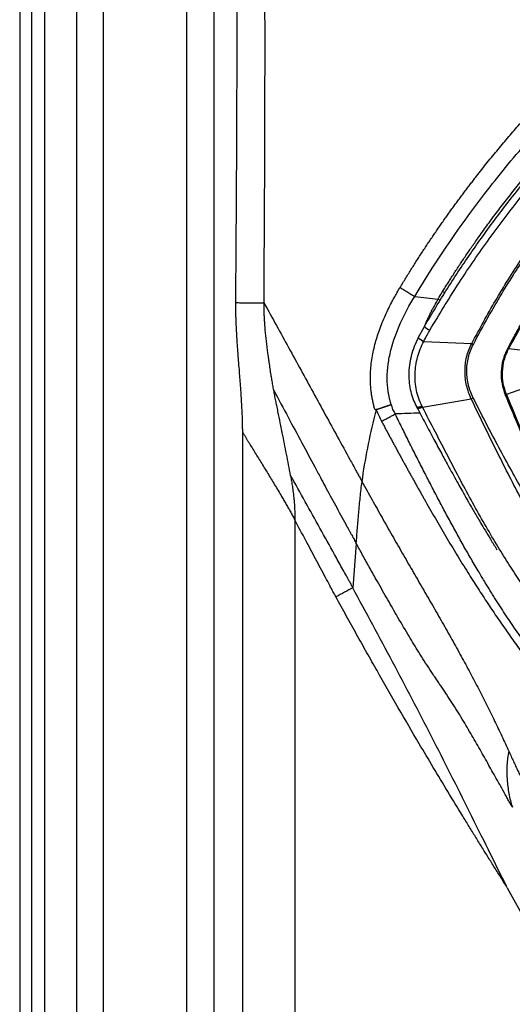
# Model space of a CAD drawing. Extents: x 526 to 613, y 487 to 635.
# Drawn here: x 526 to 533, y 569 to 584 of the extents above; entities that cross this region are included whole.
import ezdxf

# ---------------------------------------------------------------- set-up
doc = ezdxf.new("R2010")
doc.units = 0
doc.header["$MEASUREMENT"] = 0
doc.layers.add('1', color=4, linetype='Continuous')
doc.layers.add('STD TEST', color=3, linetype='Continuous')

# ---------------------------------------------------------------- blocks, each defined once
blk = doc.blocks.new('2023 VANGUARD')
at = {"layer": '1', "linetype": 'Continuous', "lineweight": 25}
blk.add_line((-43.571, -3), (-43.571, -84.142), dxfattribs=at)
at = {"layer": '1', "color": 3, "linetype": 'Continuous', "lineweight": 25}
for p, q in [((-43.387, -3.417), (-43.387, -83.725)), ((-43.184, -83.448), (-43.184, -3.694)), ((-42.693, -4.327), (-42.693, -82.815)), ((-42.275, -82.306), (-42.275, -4.836)), ((-40.994, -5.071), (-40.994, -37.279)), ((-40.564, -37.255), (-40.564, -5.071)), ((-37.001, -11.826), (-37.035, -11.807)), ((-37.105, -11.921), (-37.07, -11.939)), ((-37.412, -12.519), (-37.316, -12.343)), ((-37.41, -12.522), (-37.412, -12.519)), ((-37.326, -12.575), (-36.584, -12.608)), ((-36.584, -12.608), (-36.559, -12.621)), ((-35.288, -12.77), (-36.014, -12.692)), ((-36.592, -13.463), (-36.562, -13.449)), ((-36.061, -13.404), (-36.047, -13.397)), ((-37.44, -13.581), (-37.431, -13.598)), ((-40.124, -25.319), (-40.124, -13.98)), ((-39.317, -15.335), (-39.317, -24.706)), ((-38.369, -15.696), (-38.423, -16.382)), ((-36.035, -21.014), (-35.735, -21.563))]:
    blk.add_line(p, q, dxfattribs=at)
at = {"layer": '1', "color": 3, "linetype": 'Continuous', "lineweight": 25, "flags": 128}
for points in [[(-35.343, -13.148), (-35.695, -13.272), (-36.047, -13.397)], [(-37.345, -13.59), (-36.923, -13.519), (-36.592, -13.463)]]:
    blk.add_lwpolyline(points, dxfattribs=at)
at = {"layer": '1', "color": 3, "linetype": 'Continuous', "lineweight": 25}
blk.add_arc((-37.103, -12.122), 0.307, 226.0881, 245.3245, dxfattribs=at)
for points, knots in [([(-40.23, -11.976), (-40.229, -11.832), (-40.228, -11.544), (-40.225, -11.113), (-40.222, -10.681), (-40.218, -10.087), (-40.215, -9.368), (-40.212, -8.621), (-40.21, -8.012), (-40.21, -7.505), (-40.21, -7.004), (-40.211, -6.511), (-40.212, -6.025), (-40.215, -5.546), (-40.217, -5.228), (-40.218, -5.071)], [0, 0, 0, 0, 0.0625, 0.125, 0.187499, 0.25, 0.383072, 0.499994, 0.574432, 0.647865, 0.720296, 0.791724, 0.86215, 0.931576, 1, 1, 1, 1]), ([(-39.794, -11.981), (-39.793, -11.711), (-39.79, -11.208), (-39.786, -10.506), (-39.783, -9.913), (-39.782, -9.427), (-39.781, -9.048), (-39.78, -8.778), (-39.78, -8.616), (-39.779, -8.256), (-39.779, -7.662), (-39.781, -6.966), (-39.783, -6.39), (-39.785, -5.934), (-39.789, -5.479), (-39.791, -5.191), (-39.792, -5.071)], [0, 0, 0, 0, 0.117092, 0.218615, 0.304552, 0.374888, 0.429609, 0.468706, 0.492169, 0.499994, 0.625001, 0.749998, 0.802304, 0.874995, 0.947806, 1, 1, 1, 1]), ([(-37.693, -11.744), (-37.678, -11.719), (-37.648, -11.671), (-37.604, -11.598), (-37.559, -11.525), (-37.514, -11.454), (-37.47, -11.383), (-37.425, -11.312), (-37.379, -11.242), (-37.334, -11.173), (-37.289, -11.105), (-37.244, -11.036), (-37.198, -10.969), (-37.153, -10.902), (-37.107, -10.836), (-37.062, -10.77), (-37.016, -10.705), (-36.97, -10.64), (-36.925, -10.576), (-36.879, -10.513), (-36.833, -10.45), (-36.787, -10.387), (-36.741, -10.326), (-36.695, -10.264), (-36.649, -10.204), (-36.603, -10.143), (-36.557, -10.084), (-36.472, -9.973), (-36.345, -9.814), (-36.178, -9.61), (-36.011, -9.412), (-35.785, -9.153), (-35.494, -8.833), (-35.129, -8.456), (-34.754, -8.093), (-34.368, -7.742), (-33.974, -7.404), (-33.568, -7.076), (-33.151, -6.761), (-32.828, -6.531), (-32.602, -6.377), (-32.479, -6.295), (-32.354, -6.214), (-32.229, -6.133), (-32.102, -6.053), (-31.974, -5.974), (-31.889, -5.922), (-31.846, -5.896)], [0, 0, 0, 0, 0.010281, 0.020506, 0.030676, 0.040791, 0.050851, 0.060857, 0.070809, 0.080706, 0.090551, 0.100342, 0.11008, 0.119765, 0.129398, 0.138978, 0.148505, 0.157981, 0.167405, 0.176777, 0.186097, 0.195366, 0.204583, 0.213749, 0.222863, 0.231927, 0.24094, 0.249901, 0.282233, 0.313862, 0.344789, 0.375015, 0.437453, 0.499961, 0.563557, 0.624854, 0.687397, 0.749996, 0.812292, 0.874935, 0.892611, 0.910351, 0.928154, 0.94602, 0.963949, 0.981943, 1, 1, 1, 1]), ([(-37.466, -11.88), (-37.111, -11.292), (-36.723, -10.728), (-36.09, -9.919), (-35.87, -9.655), (-35.415, -9.141), (-35.181, -8.892), (-34.697, -8.408), (-34.447, -8.173), (-33.934, -7.719), (-33.67, -7.499), (-32.86, -6.866), (-32.297, -6.478), (-31.709, -6.123)], [0, 0, 0, 0, 0.25, 0.25, 0.375, 0.375, 0.5, 0.5, 0.625, 0.625, 0.75, 0.75, 1, 1, 1, 1]), ([(-37.231, -12.401), (-37.09, -12.167), (-36.81, -11.701), (-36.347, -11.028), (-35.855, -10.375), (-35.332, -9.745), (-34.812, -9.174), (-34.3, -8.657), (-33.803, -8.19), (-33.287, -7.743), (-32.754, -7.316), (-32.205, -6.908), (-31.826, -6.655), (-31.636, -6.529)], [0, 0, 0, 0, 0.100069, 0.199912, 0.299747, 0.399786, 0.499827, 0.583023, 0.66622, 0.749552, 0.833045, 0.916507, 1, 1, 1, 1]), ([(-37.316, -12.343), (-37.198, -12.147), (-36.965, -11.755), (-36.585, -11.186), (-36.185, -10.632), (-35.763, -10.093), (-35.319, -9.57), (-34.856, -9.065), (-34.374, -8.578), (-33.874, -8.11), (-33.354, -7.663), (-32.955, -7.338), (-32.725, -7.17), (-32.679, -7.136)], [0, 0, 0, 0, 0.097839, 0.195312, 0.292716, 0.390217, 0.487928, 0.58558, 0.683045, 0.7805, 0.878101, 0.975876, 1, 1, 1, 1]), ([(-36.584, -12.608), (-36.464, -12.386), (-36.223, -11.942), (-35.821, -11.3), (-35.388, -10.679), (-34.921, -10.086), (-34.422, -9.522), (-33.887, -8.993), (-33.318, -8.494), (-32.72, -8.028), (-32.099, -7.59), (-31.667, -7.326), (-31.451, -7.194)], [0, 0, 0, 0, 0.100262, 0.200594, 0.300842, 0.400493, 0.499762, 0.599107, 0.699009, 0.799378, 0.89967, 1, 1, 1, 1]), ([(-36.559, -12.621), (-36.484, -12.483), (-36.343, -12.22), (-36.13, -11.852), (-35.93, -11.53), (-35.748, -11.251), (-35.586, -11.013), (-35.446, -10.817), (-35.346, -10.68), (-35.28, -10.593), (-35.243, -10.543), (-35.193, -10.478), (-35.128, -10.395), (-35.046, -10.292), (-34.963, -10.189), (-34.82, -10.017), (-34.664, -9.836), (-34.515, -9.672), (-34.449, -9.601), (-34.42, -9.57), (-34.407, -9.557), (-34.402, -9.551), (-34.399, -9.548), (-34.398, -9.547), (-34.397, -9.546), (-34.397, -9.546), (-34.397, -9.546), (-34.397, -9.546), (-34.397, -9.546), (-34.397, -9.546), (-34.396, -9.545), (-34.394, -9.543), (-34.384, -9.532), (-34.362, -9.509), (-34.324, -9.469), (-34.264, -9.407), (-34.178, -9.32), (-34.063, -9.206), (-33.961, -9.109), (-33.88, -9.034), (-33.831, -8.988), (-33.779, -8.94), (-33.724, -8.89), (-33.667, -8.839), (-33.607, -8.786), (-33.546, -8.733), (-33.347, -8.562), (-33.002, -8.28), (-32.497, -7.905), (-31.976, -7.548), (-31.616, -7.328), (-31.437, -7.219)], [0, 0, 0, 0, 0.062481, 0.118844, 0.169135, 0.213352, 0.251461, 0.283422, 0.309236, 0.318658, 0.3269, 0.333965, 0.351242, 0.368824, 0.386373, 0.403893, 0.457678, 0.481272, 0.491642, 0.496202, 0.498209, 0.499091, 0.49948, 0.499651, 0.499785, 0.499785, 0.499785, 0.499787, 0.499791, 0.499809, 0.499878, 0.500152, 0.501246, 0.505611, 0.512881, 0.523059, 0.53994, 0.561408, 0.587481, 0.596044, 0.605011, 0.61438, 0.624154, 0.634334, 0.64492, 0.655914, 0.66648, 0.749216, 0.832806, 0.916374, 1, 1, 1, 1]), ([(-36.028, -12.685), (-36.02, -12.671), (-36, -12.633), (-35.963, -12.565), (-35.921, -12.486), (-35.878, -12.409), (-35.842, -12.343), (-35.806, -12.281), (-35.77, -12.218), (-35.704, -12.105), (-35.608, -11.945), (-35.447, -11.687), (-35.244, -11.379), (-34.98, -11.006), (-34.688, -10.622), (-34.363, -10.232), (-33.993, -9.825), (-33.568, -9.404), (-33.083, -8.975), (-32.632, -8.615), (-32.224, -8.315), (-31.96, -8.134), (-31.786, -8.019), (-31.705, -7.967), (-31.623, -7.914), (-31.543, -7.864), (-31.46, -7.813), (-31.379, -7.764), (-31.322, -7.729), (-31.296, -7.714)], [0, 0, 0, 0, 0.007015, 0.018363, 0.033423, 0.04585, 0.056436, 0.065972, 0.076735, 0.087613, 0.12255, 0.157338, 0.219068, 0.281467, 0.354683, 0.427219, 0.500115, 0.591822, 0.685047, 0.779146, 0.840884, 0.903128, 0.916964, 0.930722, 0.945004, 0.958992, 0.971501, 0.986828, 1, 1, 1, 1]), ([(-36.014, -12.692), (-35.903, -12.489), (-35.68, -12.081), (-35.307, -11.493), (-34.906, -10.925), (-34.476, -10.381), (-34.014, -9.865), (-33.522, -9.38), (-33, -8.923), (-32.452, -8.495), (-31.882, -8.092), (-31.486, -7.849), (-31.288, -7.727)], [0, 0, 0, 0, 0.100345, 0.20059, 0.300906, 0.400755, 0.500092, 0.599382, 0.699069, 0.799349, 0.899659, 1, 1, 1, 1]), ([(-37.035, -11.807), (-37.021, -11.784), (-36.993, -11.739), (-36.95, -11.671), (-36.907, -11.602), (-36.862, -11.532), (-36.817, -11.462), (-36.77, -11.392), (-36.723, -11.321), (-36.675, -11.25), (-36.626, -11.178), (-36.576, -11.105), (-36.525, -11.032), (-36.445, -10.919), (-36.333, -10.763), (-36.185, -10.564), (-36.027, -10.359), (-35.891, -10.188), (-35.781, -10.053), (-35.699, -9.954), (-35.614, -9.853), (-35.527, -9.751), (-35.436, -9.647), (-35.343, -9.542), (-35.247, -9.435), (-35.148, -9.327), (-35.045, -9.218), (-34.94, -9.107), (-34.831, -8.995), (-34.72, -8.882), (-34.605, -8.768), (-34.526, -8.692), (-34.487, -8.654)], [0, 0, 0, 0, 0.019612, 0.03945, 0.059514, 0.079804, 0.10032, 0.121061, 0.142027, 0.163219, 0.184636, 0.206278, 0.228146, 0.250238, 0.308605, 0.369678, 0.433456, 0.499936, 0.530766, 0.562349, 0.594685, 0.627773, 0.661614, 0.696207, 0.731551, 0.767648, 0.804496, 0.842096, 0.880446, 0.919547, 0.959398, 1, 1, 1, 1]), ([(-38.095, -13.576), (-38.098, -13.565), (-38.102, -13.546), (-38.111, -13.506), (-38.121, -13.458), (-38.132, -13.399), (-38.148, -13.279), (-38.156, -13.097), (-38.134, -12.857), (-38.084, -12.624), (-38.012, -12.394), (-37.936, -12.208), (-37.867, -12.061), (-37.819, -11.966), (-37.774, -11.884), (-37.734, -11.814), (-37.707, -11.768), (-37.693, -11.744)], [0, 0, 0, 0, 0.017281, 0.031372, 0.062843, 0.094058, 0.125495, 0.251058, 0.375663, 0.500157, 0.621259, 0.750254, 0.811694, 0.874938, 0.915513, 0.9572, 1, 1, 1, 1]), ([(-37.693, -11.744), (-37.67, -11.758), (-37.646, -11.772), (-37.6, -11.8), (-37.577, -11.814), (-37.535, -11.839), (-37.516, -11.85), (-37.486, -11.868), (-37.474, -11.875), (-37.466, -11.88)], [0, 0, 0, 0, 0.25, 0.25, 0.5, 0.5, 0.75, 0.75, 1, 1, 1, 1]), ([(-40.124, -13.98), (-40.124, -13.971), (-40.124, -13.951), (-40.125, -13.921), (-40.125, -13.89), (-40.126, -13.859), (-40.126, -13.827), (-40.127, -13.795), (-40.128, -13.762), (-40.131, -13.7), (-40.135, -13.605), (-40.142, -13.482), (-40.15, -13.355), (-40.16, -13.23), (-40.169, -13.103), (-40.179, -12.973), (-40.189, -12.848), (-40.199, -12.721), (-40.207, -12.602), (-40.215, -12.475), (-40.222, -12.352), (-40.226, -12.246), (-40.229, -12.162), (-40.23, -12.098), (-40.23, -12.036), (-40.23, -11.996), (-40.23, -11.976)], [0, 0, 0, 0, 0.0145865, 0.0294668, 0.0446424, 0.0601149, 0.0758856, 0.091956, 0.1083272, 0.1250006, 0.184635, 0.2499993, 0.308341, 0.375, 0.4375005, 0.5000011, 0.5711268, 0.6250021, 0.6911385, 0.7500026, 0.8151627, 0.875001, 0.9079676, 0.9397819, 0.9704552, 1, 1, 1, 1]), ([(-40.23, -11.976), (-40.209, -11.976), (-40.182, -11.977), (-40.12, -11.978), (-40.084, -11.978), (-40.006, -11.979), (-39.964, -11.98), (-39.879, -11.981), (-39.836, -11.981), (-39.794, -11.981)], [0, 0, 0, 0, 0.25, 0.25, 0.5, 0.5, 0.75, 0.75, 1, 1, 1, 1]), ([(-39.644, -13.33), (-39.647, -13.318), (-39.651, -13.292), (-39.659, -13.252), (-39.666, -13.209), (-39.675, -13.156), (-39.686, -13.085), (-39.7, -12.996), (-39.713, -12.908), (-39.726, -12.822), (-39.736, -12.744), (-39.751, -12.629), (-39.767, -12.49), (-39.779, -12.357), (-39.785, -12.263), (-39.789, -12.205), (-39.791, -12.147), (-39.793, -12.091), (-39.794, -12.036), (-39.794, -11.999), (-39.794, -11.981)], [0, 0, 0, 0, 0.028366, 0.058652, 0.090861, 0.125001, 0.17754, 0.250007, 0.324835, 0.375005, 0.441052, 0.500006, 0.629629, 0.750004, 0.793543, 0.836335, 0.878377, 0.919669, 0.96021, 1, 1, 1, 1]), ([(-39.794, -11.981), (-39.73, -12.098), (-39.604, -12.328), (-39.413, -12.675), (-39.225, -13.018), (-38.972, -13.479), (-38.721, -13.937), (-38.516, -14.311), (-38.421, -14.484), (-38.384, -14.551), (-38.358, -14.598), (-38.343, -14.626), (-38.327, -14.655), (-38.311, -14.684), (-38.295, -14.713), (-38.284, -14.733), (-38.279, -14.743)], [0, 0, 0, 0, 0.1270809, 0.2500003, 0.3768251, 0.5000005, 0.7500008, 0.8750004, 0.9064162, 0.9375011, 0.9475807, 0.957795, 0.9681449, 0.9786323, 0.9892543, 1, 1, 1, 1]), ([(-37.829, -13.552), (-37.832, -13.544), (-37.834, -13.536), (-37.839, -13.519), (-37.841, -13.511), (-37.848, -13.486), (-37.853, -13.469), (-37.865, -13.418), (-37.871, -13.384), (-37.887, -13.28), (-37.892, -13.21), (-37.891, -13.07), (-37.886, -12.999), (-37.866, -12.855), (-37.852, -12.783), (-37.797, -12.569), (-37.746, -12.428), (-37.621, -12.151), (-37.547, -12.014), (-37.466, -11.88)], [0, 0, 0, 0, 0.015625, 0.015625, 0.03125, 0.03125, 0.0625, 0.0625, 0.125, 0.125, 0.25, 0.25, 0.375, 0.375, 0.5, 0.5, 0.75, 0.75, 1, 1, 1, 1]), ([(-37.466, -11.88), (-37.404, -11.887), (-37.283, -11.901), (-37.163, -11.914), (-37.105, -11.921)], [0, 0, 0, 0, 0.5141305, 1, 1, 1, 1]), ([(-37.105, -11.921), (-37.114, -11.937), (-37.136, -11.975), (-37.168, -12.031), (-37.196, -12.085), (-37.22, -12.131), (-37.243, -12.178), (-37.264, -12.222), (-37.285, -12.268), (-37.3, -12.304), (-37.311, -12.33), (-37.314, -12.338)], [0, 0, 0, 0, 0.119625, 0.283015, 0.413491, 0.507639, 0.619532, 0.74859, 0.816523, 0.94527, 1, 1, 1, 1]), ([(-37.326, -12.574), (-37.308, -12.542), (-37.277, -12.483), (-37.245, -12.426), (-37.231, -12.401)], [0, 0, 0, 0, 0.560002, 1, 1, 1, 1]), ([(-37.408, -12.515), (-37.431, -12.562), (-37.476, -12.654), (-37.521, -12.798), (-37.55, -12.941), (-37.559, -13.082), (-37.552, -13.22), (-37.529, -13.35), (-37.493, -13.471), (-37.457, -13.545), (-37.44, -13.581)], [0, 0, 0, 0, 0.137363, 0.271877, 0.401681, 0.528686, 0.652562, 0.772845, 0.888714, 1, 1, 1, 1]), ([(-37.354, -13.573), (-37.371, -13.534), (-37.406, -13.458), (-37.44, -13.333), (-37.459, -13.205), (-37.462, -13.075), (-37.45, -12.946), (-37.422, -12.818), (-37.383, -12.693), (-37.345, -12.614), (-37.326, -12.575)], [0, 0, 0, 0, 0.126237, 0.25247, 0.378246, 0.503559, 0.627704, 0.75127, 0.8765, 1, 1, 1, 1]), ([(-37.412, -12.519), (-37.411, -12.521), (-37.41, -12.523), (-37.4, -12.531), (-37.389, -12.538), (-37.375, -12.547), (-37.355, -12.559), (-37.337, -12.568), (-37.326, -12.574)], [0, 0, 0, 0, 0.238958, 0.36804, 0.5, 0.63196, 0.761042, 1, 1, 1, 1]), ([(-37.326, -12.575), (-37.337, -12.569), (-37.355, -12.56), (-37.375, -12.547), (-37.39, -12.539), (-37.4, -12.531), (-37.409, -12.525), (-37.409, -12.523), (-37.41, -12.522)], [0, 0, 0, 0, 0.271786, 0.418608, 0.568695, 0.718763, 0.865532, 1, 1, 1, 1]), ([(-37.326, -12.574), (-37.326, -12.574), (-37.326, -12.575), (-37.326, -12.575), (-37.326, -12.575)], [0, 0, 0, 0, 0.56, 1, 1, 1, 1]), ([(-36.592, -13.463), (-36.606, -13.43), (-36.635, -13.363), (-36.675, -13.222), (-36.692, -13.075), (-36.684, -12.927), (-36.665, -12.817), (-36.633, -12.709), (-36.601, -12.642), (-36.584, -12.608)], [0, 0, 0, 0, 0.125715, 0.2513189, 0.5006821, 0.6256431, 0.7507322, 0.8750398, 1, 1, 1, 1]), ([(-36.562, -13.449), (-36.577, -13.417), (-36.606, -13.353), (-36.647, -13.216), (-36.665, -13.074), (-36.657, -12.93), (-36.638, -12.823), (-36.607, -12.719), (-36.575, -12.654), (-36.559, -12.621)], [0, 0, 0, 0, 0.126001, 0.251619, 0.501189, 0.626193, 0.751176, 0.875146, 1, 1, 1, 1]), ([(-36.061, -13.404), (-36.08, -13.346), (-36.119, -13.232), (-36.13, -13.046), (-36.107, -12.891), (-36.069, -12.771), (-36.042, -12.714), (-36.028, -12.685)], [0, 0, 0, 0, 0.250615, 0.500738, 0.749747, 0.874802, 1, 1, 1, 1]), ([(-36.047, -13.397), (-36.066, -13.34), (-36.105, -13.228), (-36.115, -13.045), (-36.092, -12.893), (-36.055, -12.776), (-36.027, -12.72), (-36.014, -12.692)], [0, 0, 0, 0, 0.251367, 0.501784, 0.750726, 0.875561, 1, 1, 1, 1]), ([(-36.028, -12.685), (-36.025, -12.686), (-36.02, -12.689), (-36.016, -12.691), (-36.014, -12.692)], [0, 0, 0, 0, 0.559961, 1, 1, 1, 1]), ([(-39.385, -14.645), (-39.396, -14.591), (-39.416, -14.481), (-39.447, -14.317), (-39.479, -14.152), (-39.512, -13.991), (-39.545, -13.827), (-39.573, -13.687), (-39.596, -13.574), (-39.613, -13.49), (-39.629, -13.411), (-39.639, -13.356), (-39.644, -13.33)], [0, 0, 0, 0, 0.125001, 0.25, 0.374997, 0.5, 0.617709, 0.750001, 0.820177, 0.875001, 0.940538, 1, 1, 1, 1]), ([(-39.644, -13.33), (-39.57, -13.469), (-39.425, -13.74), (-39.214, -14.135), (-39.048, -14.446), (-38.928, -14.669), (-38.822, -14.866), (-38.719, -15.057), (-38.611, -15.253), (-38.542, -15.38), (-38.493, -15.47), (-38.462, -15.526), (-38.44, -15.565), (-38.421, -15.601), (-38.403, -15.633), (-38.386, -15.664), (-38.375, -15.685), (-38.369, -15.696)], [0, 0, 0, 0, 0.1760613, 0.3426876, 0.5000006, 0.569492, 0.6250007, 0.7500005, 0.8125006, 0.8750005, 0.9107148, 0.9270756, 0.946429, 0.9606484, 0.9732146, 0.9868502, 1, 1, 1, 1]), ([(-34.9, -16.807), (-34.91, -16.782), (-34.931, -16.732), (-34.974, -16.638), (-35.027, -16.524), (-35.094, -16.386), (-35.176, -16.223), (-35.276, -16.034), (-35.388, -15.823), (-35.524, -15.568), (-35.683, -15.27), (-35.863, -14.928), (-36.045, -14.574), (-36.228, -14.21), (-36.411, -13.84), (-36.532, -13.589), (-36.592, -13.463)], [0, 0, 0, 0, 0.06234, 0.124818, 0.187363, 0.250453, 0.313852, 0.376637, 0.439459, 0.502671, 0.586016, 0.668823, 0.751617, 0.834542, 0.917364, 1, 1, 1, 1]), ([(-34.837, -16.751), (-34.846, -16.724), (-34.863, -16.671), (-34.898, -16.571), (-34.947, -16.452), (-35.011, -16.309), (-35.093, -16.142), (-35.195, -15.952), (-35.31, -15.741), (-35.451, -15.491), (-35.618, -15.199), (-35.805, -14.867), (-35.996, -14.525), (-36.187, -14.173), (-36.377, -13.815), (-36.5, -13.571), (-36.562, -13.449)], [0, 0, 0, 0, 0.062319, 0.124752, 0.187451, 0.250906, 0.314486, 0.37751, 0.44061, 0.503895, 0.587131, 0.669779, 0.75236, 0.835034, 0.917583, 1, 1, 1, 1]), ([(-34.706, -16.577), (-34.707, -16.572), (-34.714, -16.548), (-34.727, -16.499), (-34.749, -16.436), (-34.774, -16.37), (-34.798, -16.303), (-34.828, -16.221), (-34.868, -16.123), (-34.919, -16.008), (-34.978, -15.868), (-35.044, -15.719), (-35.118, -15.554), (-35.199, -15.373), (-35.289, -15.176), (-35.383, -14.972), (-35.478, -14.762), (-35.575, -14.543), (-35.664, -14.341), (-35.742, -14.164), (-35.809, -14.008), (-35.88, -13.841), (-35.95, -13.675), (-36.011, -13.529), (-36.046, -13.441), (-36.061, -13.404)], [0, 0, 0, 0, 0.009738, 0.054602, 0.100033, 0.132056, 0.170263, 0.205637, 0.248795, 0.300159, 0.346151, 0.397485, 0.446642, 0.498592, 0.555879, 0.611205, 0.664279, 0.721091, 0.779345, 0.816197, 0.852883, 0.894557, 0.93795, 0.973138, 1, 1, 1, 1]), ([(-36.047, -13.397), (-35.99, -13.535), (-35.877, -13.812), (-35.704, -14.218), (-35.528, -14.614), (-35.356, -14.997), (-35.21, -15.315), (-35.094, -15.572), (-35.004, -15.772), (-34.926, -15.958), (-34.85, -16.136), (-34.79, -16.308), (-34.738, -16.458), (-34.716, -16.537), (-34.705, -16.577)], [0, 0, 0, 0, 0.099304, 0.198802, 0.298385, 0.398317, 0.498406, 0.560917, 0.623789, 0.687365, 0.750255, 0.83339, 0.916532, 1, 1, 1, 1]), ([(-38.279, -14.743), (-38.231, -14.395), (-38.163, -14.05), (-38.072, -13.684), (-38.065, -13.658), (-38.059, -13.632)], [0.7467199, 0.7467199, 0.7467199, 0.7467199, 0.78992652, 0.78992652, 0.79320663, 0.79320663, 0.79320663, 0.79320663]), ([(-38.073, -13.63), (-38.074, -13.63), (-38.075, -13.629), (-38.077, -13.627), (-38.079, -13.625), (-38.081, -13.623), (-38.083, -13.62), (-38.085, -13.616), (-38.087, -13.61), (-38.09, -13.601), (-38.093, -13.589), (-38.094, -13.581), (-38.095, -13.576)], [0, 0, 0, 0, 0.043075, 0.087252, 0.133031, 0.180863, 0.231142, 0.28421, 0.414436, 0.572052, 0.77054, 1, 1, 1, 1]), ([(-38.073, -13.63), (-38.049, -13.622), (-38.023, -13.614), (-37.973, -13.598), (-37.949, -13.59), (-37.904, -13.576), (-37.884, -13.57), (-37.851, -13.559), (-37.838, -13.555), (-37.829, -13.552)], [0, 0, 0, 0, 0.25, 0.25, 0.5, 0.5, 0.75, 0.75, 1, 1, 1, 1]), ([(-37.829, -13.552), (-37.83, -13.553), (-37.833, -13.554), (-37.837, -13.555), (-37.841, -13.557), (-37.846, -13.559), (-37.851, -13.561), (-37.857, -13.563), (-37.863, -13.565), (-37.869, -13.567), (-37.875, -13.569), (-37.881, -13.571), (-37.888, -13.574), (-37.895, -13.576), (-37.901, -13.579), (-37.909, -13.581), (-37.916, -13.584), (-37.923, -13.586), (-37.93, -13.589), (-37.938, -13.591), (-37.945, -13.594), (-37.953, -13.596), (-37.96, -13.599), (-37.968, -13.601), (-37.975, -13.604), (-37.983, -13.606), (-37.99, -13.609), (-37.997, -13.611), (-38.004, -13.614), (-38.012, -13.616), (-38.019, -13.619), (-38.026, -13.621), (-38.032, -13.623), (-38.039, -13.625), (-38.046, -13.628), (-38.052, -13.63), (-38.056, -13.631), (-38.059, -13.632)], [0, 0, 0, 0, 0.033019, 0.066029, 0.099003, 0.131912, 0.164728, 0.197422, 0.229967, 0.262337, 0.294505, 0.326446, 0.358135, 0.389549, 0.420665, 0.451462, 0.48192, 0.512021, 0.541745, 0.571078, 0.600003, 0.628508, 0.65658, 0.684207, 0.711381, 0.738092, 0.764332, 0.790096, 0.815378, 0.840175, 0.864483, 0.888299, 0.911624, 0.934455, 0.956794, 0.978642, 1, 1, 1, 1]), ([(-38.059, -13.632), (-38.053, -13.647), (-38.047, -13.662), (-38.035, -13.691), (-38.029, -13.706), (-38.009, -13.75), (-37.995, -13.779), (-37.979, -13.808)], [0, 0, 0, 0, 0.25, 0.25, 0.5, 0.5, 1, 1, 1, 1]), ([(-37.386, -13.682), (-37.449, -13.684), (-37.574, -13.689), (-37.703, -13.693), (-37.768, -13.695)], [0, 0, 0, 0, 0.5012708, 1, 1, 1, 1]), ([(-37.439, -13.581), (-37.439, -13.581), (-37.438, -13.584), (-37.432, -13.587), (-37.421, -13.59), (-37.407, -13.589), (-37.39, -13.586), (-37.372, -13.58), (-37.36, -13.575), (-37.354, -13.573)], [0, 0, 0, 0, 0.0341439, 0.1980351, 0.3660897, 0.5341444, 0.6980356, 0.8541862, 1, 1, 1, 1]), ([(-37.431, -13.597), (-37.431, -13.597), (-37.43, -13.6), (-37.424, -13.604), (-37.413, -13.606), (-37.398, -13.606), (-37.381, -13.602), (-37.364, -13.597), (-37.351, -13.592), (-37.346, -13.59)], [0, 0, 0, 0, 0.033659, 0.197488, 0.36549, 0.533544, 0.697526, 0.853876, 1, 1, 1, 1]), ([(-37.431, -13.597), (-37.387, -13.68), (-37.299, -13.846), (-37.173, -14.081), (-37.058, -14.295), (-36.958, -14.479), (-36.872, -14.634), (-36.801, -14.762), (-36.744, -14.864), (-36.699, -14.944), (-36.661, -15.011), (-36.625, -15.074), (-36.587, -15.14), (-36.545, -15.213), (-36.498, -15.293), (-36.442, -15.387), (-36.374, -15.502), (-36.291, -15.637), (-36.229, -15.739), (-36.195, -15.792), (-36.193, -15.796)], [0, 0, 0, 0, 0.100934, 0.20257, 0.293126, 0.372437, 0.44053, 0.497485, 0.543388, 0.578268, 0.608352, 0.635567, 0.666551, 0.70131, 0.739859, 0.782217, 0.840867, 0.911001, 0.992641, 1, 1, 1, 1]), ([(-37.345, -13.59), (-37.347, -13.587), (-37.35, -13.581), (-37.353, -13.575), (-37.354, -13.573)], [0, 0, 0, 0, 0.56, 1, 1, 1, 1]), ([(-35.271, -16.956), (-35.31, -16.92), (-35.389, -16.847), (-35.533, -16.685), (-35.688, -16.488), (-35.853, -16.257), (-36.025, -15.997), (-36.203, -15.71), (-36.385, -15.399), (-36.57, -15.069), (-36.758, -14.721), (-36.95, -14.357), (-37.144, -13.98), (-37.279, -13.72), (-37.346, -13.59)], [0, 0, 0, 0, 0.083648, 0.167746, 0.251461, 0.334457, 0.417447, 0.500935, 0.584376, 0.667337, 0.750217, 0.833366, 0.916826, 1, 1, 1, 1]), ([(-37.979, -13.808), (-37.957, -13.797), (-37.935, -13.786), (-37.891, -13.763), (-37.869, -13.752), (-37.831, -13.732), (-37.814, -13.722), (-37.786, -13.707), (-37.776, -13.7), (-37.768, -13.695)], [0, 0, 0, 0, 0.25, 0.25, 0.5, 0.5, 0.75, 0.75, 1, 1, 1, 1]), ([(-37.979, -13.808), (-37.969, -13.826), (-37.95, -13.863), (-37.92, -13.918), (-37.891, -13.974), (-37.861, -14.029), (-37.831, -14.084), (-37.801, -14.139), (-37.772, -14.194), (-37.742, -14.249), (-37.712, -14.303), (-37.682, -14.358), (-37.652, -14.413), (-37.622, -14.467), (-37.592, -14.522), (-37.562, -14.576), (-37.532, -14.631), (-37.502, -14.685), (-37.471, -14.739), (-37.441, -14.793), (-37.411, -14.847), (-37.38, -14.901), (-37.35, -14.955), (-37.274, -15.089), (-37.152, -15.302), (-36.984, -15.59), (-36.815, -15.872), (-36.676, -16.096), (-36.568, -16.267), (-36.491, -16.388), (-36.413, -16.507), (-36.336, -16.624), (-36.258, -16.74), (-36.181, -16.854), (-36.103, -16.966), (-36.026, -17.076), (-35.95, -17.184), (-35.877, -17.287), (-35.817, -17.369), (-35.772, -17.432), (-35.736, -17.48), (-35.68, -17.556), (-35.623, -17.632), (-35.566, -17.707), (-35.529, -17.755), (-35.492, -17.803), (-35.455, -17.85), (-35.419, -17.896), (-35.383, -17.942), (-35.359, -17.971), (-35.348, -17.986)], [0, 0, 0, 0, 0.0113745, 0.022746, 0.034115, 0.0454821, 0.0568477, 0.0682124, 0.0795766, 0.0909411, 0.1023062, 0.1136726, 0.1250407, 0.1364112, 0.1477847, 0.1591617, 0.1705427, 0.1819284, 0.1933194, 0.2047163, 0.2161196, 0.22753, 0.2389481, 0.2503757, 0.3129685, 0.3755505, 0.4379, 0.5001364, 0.5284459, 0.5567746, 0.585143, 0.6135729, 0.6420874, 0.6707089, 0.6994542, 0.7282517, 0.7569778, 0.7856753, 0.812432, 0.8257975, 0.8391581, 0.8540981, 0.8925988, 0.9078831, 0.9231819, 0.9384982, 0.9538352, 0.9691959, 0.9845832, 1, 1, 1, 1]), ([(-35.311, -17.819), (-35.317, -17.811), (-35.33, -17.796), (-35.35, -17.771), (-35.372, -17.743), (-35.398, -17.712), (-35.425, -17.677), (-35.473, -17.617), (-35.532, -17.541), (-35.632, -17.409), (-35.755, -17.243), (-35.885, -17.058), (-35.991, -16.903), (-36.071, -16.783), (-36.15, -16.661), (-36.218, -16.555), (-36.298, -16.428), (-36.382, -16.291), (-36.473, -16.14), (-36.545, -16.018), (-36.604, -15.917), (-36.661, -15.818), (-36.718, -15.718), (-36.775, -15.616), (-36.831, -15.514), (-36.888, -15.411), (-36.944, -15.307), (-37, -15.202), (-37.056, -15.097), (-37.112, -14.991), (-37.168, -14.884), (-37.223, -14.777), (-37.278, -14.67), (-37.333, -14.563), (-37.388, -14.455), (-37.443, -14.348), (-37.498, -14.239), (-37.552, -14.131), (-37.606, -14.022), (-37.66, -13.914), (-37.714, -13.804), (-37.75, -13.732), (-37.768, -13.695)], [0, 0, 0, 0, 0.007926, 0.016871, 0.026832, 0.037806, 0.049788, 0.062777, 0.099729, 0.125175, 0.187485, 0.249927, 0.28131, 0.312739, 0.344139, 0.375412, 0.392194, 0.43765, 0.47489, 0.499744, 0.522359, 0.544981, 0.56762, 0.590283, 0.612981, 0.635721, 0.658518, 0.681357, 0.704219, 0.727082, 0.749924, 0.77273, 0.795508, 0.818263, 0.841001, 0.863724, 0.886437, 0.909145, 0.931851, 0.95456, 0.977275, 1, 1, 1, 1]), ([(-40.124, -13.98), (-40.121, -13.985), (-40.116, -13.995), (-40.107, -14.01), (-40.098, -14.025), (-40.088, -14.041), (-40.078, -14.057), (-40.068, -14.073), (-40.058, -14.09), (-40.048, -14.108), (-40.026, -14.144), (-39.991, -14.201), (-39.927, -14.305), (-39.842, -14.444), (-39.737, -14.613), (-39.629, -14.791), (-39.546, -14.93), (-39.487, -15.032), (-39.451, -15.093), (-39.416, -15.154), (-39.382, -15.214), (-39.349, -15.275), (-39.328, -15.315), (-39.317, -15.335)], [0, 0, 0, 0, 0.013149, 0.026479, 0.039993, 0.053691, 0.067576, 0.08165, 0.095913, 0.110368, 0.125016, 0.185681, 0.250014, 0.369416, 0.499974, 0.622687, 0.749965, 0.792672, 0.834961, 0.876834, 0.918295, 0.959349, 1, 1, 1, 1]), ([(-39.385, -14.645), (-39.384, -14.656), (-39.378, -14.684), (-39.369, -14.741), (-39.356, -14.818), (-39.344, -14.903), (-39.335, -14.979), (-39.329, -15.041), (-39.325, -15.093), (-39.322, -15.145), (-39.32, -15.194), (-39.318, -15.243), (-39.317, -15.29), (-39.317, -15.32), (-39.317, -15.335)], [0, 0, 0, 0, 0.045722, 0.125015, 0.250023, 0.384834, 0.499993, 0.578088, 0.653973, 0.727642, 0.799087, 0.8683, 0.935273, 1, 1, 1, 1]), ([(-38.478, -16.275), (-38.48, -16.271), (-38.483, -16.266), (-38.488, -16.258), (-38.495, -16.245), (-38.511, -16.215), (-38.525, -16.19), (-38.554, -16.139), (-38.572, -16.105), (-38.629, -16.003), (-38.667, -15.935), (-38.78, -15.731), (-38.855, -15.596), (-39.082, -15.188), (-39.234, -14.917), (-39.385, -14.645)], [0, 0, 0, 0, 0.007812, 0.007812, 0.015625, 0.03125, 0.0625, 0.0625, 0.125, 0.125, 0.25, 0.25, 0.5, 0.5, 1, 1, 1, 1]), ([(-38.279, -14.743), (-38.228, -14.836), (-38.125, -15.021), (-37.971, -15.297), (-37.815, -15.572), (-37.658, -15.845), (-37.502, -16.116), (-37.346, -16.385), (-37.217, -16.608), (-37.115, -16.785), (-37.04, -16.917), (-36.965, -17.049), (-36.891, -17.179), (-36.819, -17.31), (-36.724, -17.482), (-36.608, -17.696), (-36.475, -17.949), (-36.349, -18.197), (-36.229, -18.44), (-36.117, -18.677), (-36.047, -18.83), (-36.012, -18.904)], [0, 0, 0, 0, 0.0625, 0.125, 0.1875, 0.25, 0.3125, 0.375, 0.4375, 0.46875, 0.5, 0.53125, 0.5625, 0.59375, 0.625, 0.6875, 0.75, 0.8125, 0.875, 0.9375, 0.9999996, 0.9999996, 0.9999996, 0.9999996]), ([(-38.684, -16.523), (-38.688, -16.514), (-38.703, -16.486), (-38.735, -16.428), (-38.783, -16.337), (-38.873, -16.168), (-38.998, -15.935), (-39.156, -15.639), (-39.261, -15.44), (-39.317, -15.335)], [0, 0, 0, 0, 0.0215603, 0.0707645, 0.1476128, 0.2521052, 0.4974052, 0.7368589, 1, 1, 1, 1]), ([(-35.956, -19.772), (-35.96, -19.766), (-35.967, -19.754), (-35.978, -19.734), (-35.989, -19.713), (-36.002, -19.69), (-36.017, -19.664), (-36.032, -19.637), (-36.049, -19.607), (-36.084, -19.543), (-36.13, -19.461), (-36.193, -19.346), (-36.253, -19.24), (-36.32, -19.12), (-36.386, -19.001), (-36.456, -18.879), (-36.526, -18.756), (-36.624, -18.589), (-36.724, -18.419), (-36.829, -18.249), (-36.91, -18.122), (-36.994, -17.995), (-37.066, -17.889), (-37.124, -17.803), (-37.182, -17.718), (-37.283, -17.566), (-37.419, -17.353), (-37.582, -17.083), (-37.741, -16.812), (-37.904, -16.529), (-38.044, -16.282), (-38.167, -16.062), (-38.27, -15.877), (-38.336, -15.755), (-38.369, -15.696)], [0, 0, 0, 0, 0.005942, 0.012401, 0.019386, 0.026905, 0.034966, 0.04358, 0.052756, 0.062503, 0.10108, 0.124997, 0.158376, 0.187494, 0.220349, 0.249994, 0.281244, 0.312495, 0.374991, 0.406242, 0.437493, 0.468742, 0.49999, 0.515616, 0.531242, 0.562493, 0.624989, 0.681488, 0.749991, 0.810905, 0.874996, 0.917983, 0.959676, 1, 1, 1, 1]), ([(-38.423, -16.382), (-38.461, -16.402), (-38.504, -16.425), (-38.593, -16.473), (-38.639, -16.498), (-38.684, -16.523)], [0, 0, 0, 0, 0.5, 0.5, 1, 1, 1, 1]), ([(-38.423, -16.382), (-38.431, -16.364), (-38.439, -16.347), (-38.452, -16.32), (-38.457, -16.311), (-38.464, -16.298), (-38.467, -16.293), (-38.472, -16.284), (-38.475, -16.279), (-38.478, -16.275)], [0, 0, 0, 0, 0.5, 0.5, 0.75, 0.75, 0.875, 0.875, 1, 1, 1, 1]), ([(-36.035, -21.014), (-36.084, -20.916), (-36.133, -20.819), (-36.23, -20.623), (-36.278, -20.526), (-36.424, -20.233), (-36.521, -20.038), (-36.813, -19.453), (-37.008, -19.065), (-37.404, -18.293), (-37.605, -17.909), (-38.011, -17.144), (-38.216, -16.763), (-38.423, -16.382)], [0, 0, 0, 0, 0.0625, 0.0625, 0.125, 0.125, 0.25, 0.25, 0.5, 0.5, 0.75, 0.75, 1, 1, 1, 1]), ([(-36.035, -21.014), (-36.068, -20.963), (-36.133, -20.86), (-36.23, -20.704), (-36.328, -20.547), (-36.427, -20.389), (-36.525, -20.23), (-36.625, -20.069), (-36.768, -19.835), (-36.953, -19.532), (-37.177, -19.159), (-37.433, -18.728), (-37.724, -18.23), (-37.992, -17.761), (-38.206, -17.383), (-38.364, -17.101), (-38.524, -16.814), (-38.63, -16.62), (-38.684, -16.523)], [0, 0, 0, 0, 0.034966, 0.070182, 0.105648, 0.141365, 0.177332, 0.21355, 0.250019, 0.334864, 0.418201, 0.500032, 0.623326, 0.750008, 0.810983, 0.872973, 0.935978, 1, 1, 1, 1]), ([(-36.012, -18.904), (-36.02, -18.94), (-36.032, -19.012), (-36.038, -19.085), (-36.043, -19.195), (-36.042, -19.268), (-36.032, -19.414), (-36.023, -19.487), (-36.003, -19.595), (-35.988, -19.667), (-35.968, -19.737), (-35.956, -19.772)], [0, 0, 0, 0, 0.125, 0.25, 0.25, 0.5, 0.5, 0.75, 0.75, 0.875, 1, 1, 1, 1]), ([(-36.012, -18.904), (-36.006, -18.917), (-35.994, -18.943), (-35.976, -18.983), (-35.959, -19.021), (-35.941, -19.06), (-35.924, -19.098), (-35.901, -19.147), (-35.872, -19.208), (-35.837, -19.277), (-35.791, -19.367), (-35.736, -19.475), (-35.683, -19.576), (-35.642, -19.653), (-35.602, -19.727), (-35.554, -19.815), (-35.499, -19.914), (-35.448, -20.004), (-35.384, -20.116), (-35.311, -20.239), (-35.235, -20.364), (-35.17, -20.471), (-35.116, -20.563), (-35.081, -20.634), (-35.061, -20.682), (-35.051, -20.709), (-35.044, -20.729), (-35.037, -20.748), (-35.03, -20.767), (-35.023, -20.784), (-35.016, -20.8), (-35.011, -20.812), (-35.007, -20.818), (-35.006, -20.82), (-35.006, -20.82), (-35.006, -20.821)], [0.0000061, 0.0000061, 0.0000061, 0.0000061, 0.0078125, 0.015625, 0.0234375, 0.03125, 0.0390625, 0.046875, 0.0625, 0.078125, 0.09375, 0.125, 0.15625, 0.171875, 0.1875, 0.21875, 0.25, 0.28125, 0.3125, 0.375, 0.4375, 0.5, 0.5625, 0.625, 0.65625, 0.671875, 0.6875, 0.703125, 0.71875, 0.734375, 0.75, 0.765625, 0.7695312, 0.7714844, 0.7723314, 0.7723314, 0.7723314, 0.7723314])]:
    blk.add_open_spline(points, degree=3, knots=knots, dxfattribs=at)
for points in [[(-37.105, -11.921), (-37.082, -11.883), (-37.058, -11.845), (-37.035, -11.807)], [(-38.059, -13.632), (-38.063, -13.631), (-38.068, -13.631), (-38.073, -13.63)], [(-37.768, -13.695), (-37.792, -13.649), (-37.812, -13.601), (-37.829, -13.552)], [(-38.369, -15.696), (-38.366, -15.658), (-38.36, -15.581), (-38.351, -15.464), (-38.341, -15.345), (-38.331, -15.226), (-38.32, -15.105), (-38.308, -14.985), (-38.295, -14.864), (-38.284, -14.783), (-38.279, -14.743)]]:
    blk.add_open_spline(points, degree=3, dxfattribs=at)
blk = doc.blocks.new('2023 VANGUARD HL')
at = {"layer": 'STD TEST', "color": 1}
blk.add_blockref('2023 VANGUARD', (43.5708, 87.1416), dxfattribs=at)

msp = doc.modelspace()

# ---------------------------------------------------------------- block references
at = {"layer": '1'}
msp.add_blockref('2023 VANGUARD HL', (525.549, 504.509), dxfattribs=at)

doc.saveas('drawing.dxf')
